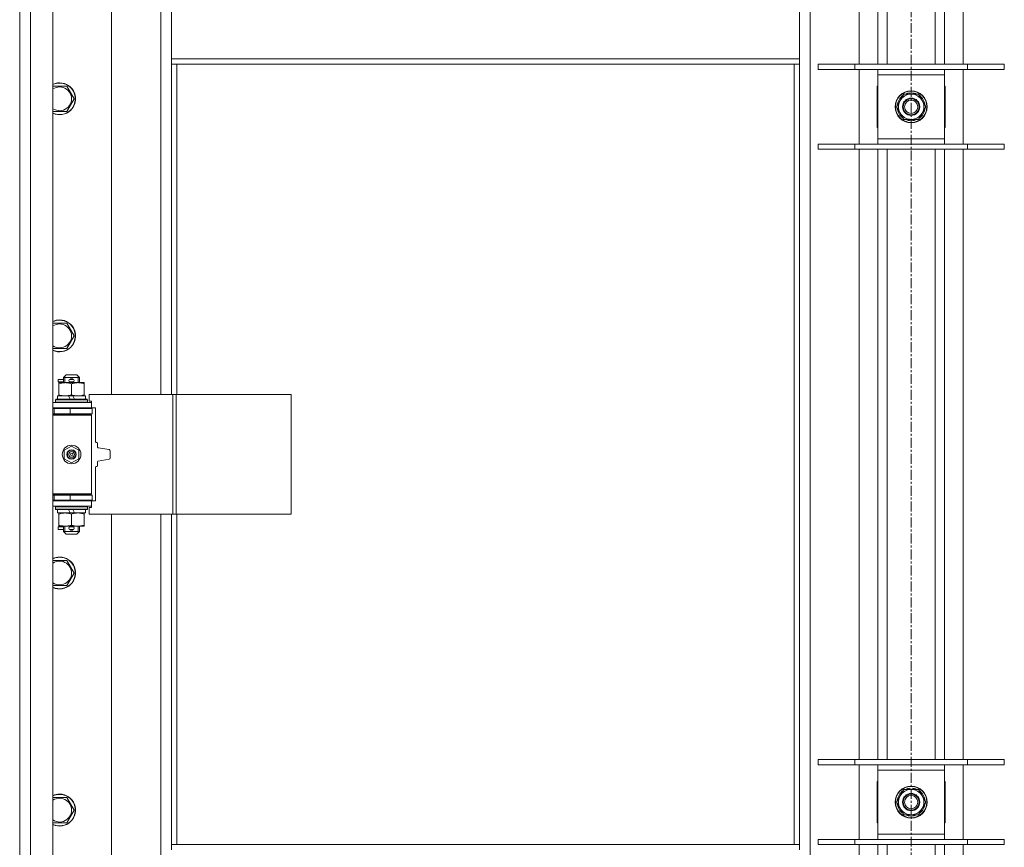
# Model space of a CAD drawing. Units: millimetres. Extents: x 0 to 21997, y -7 to 14850.
# Drawn here: x 3592 to 4332, y 10342 to 10964 of the extents above; entities that cross this region are included whole.
import ezdxf

# ---------------------------------------------------------------- set-up
doc = ezdxf.new("R2010")
doc.units = ezdxf.units.MM
doc.linetypes.add('K5LT_AXLED', pattern=[12, 7.5, -1.5, 1.5, -1.5])
doc.linetypes.add('K5LT_THIN', pattern=[0])
for name, color, linetype, true_color in [('OSI', 2, 'Continuous', 0xffff00), ('R', 1, 'Continuous', 0xff0000), ('WELDING', 7, 'Continuous', 0xffffff)]:
    doc.layers.add(name, color=color, linetype=linetype, true_color=true_color)

msp = doc.modelspace()

# ---------------------------------------------------------------- linework, layer by layer
at = {"layer": 'OSI', "color": 30, "linetype": 'K5LT_AXLED', "lineweight": 18, "true_color": 0xff8000}
msp.add_line((4261.72, 12917.95), (4261.72, 8880.95), dxfattribs=at)
at = {"layer": 'R', "color": 7, "linetype": 'K5LT_THIN', "lineweight": 18}
for p, q in [((3591.72, 9686.95), (3591.72, 11587.95)), ((3599.72, 11587.95), (3599.72, 9686.95)), ((3616.72, 11587.95), (3616.72, 9686.95)), ((4185.72, 11514.54), (4185.72, 9760.36)), ((4222.72, 10930.95), (4222.72, 11389.95)), ((4236.72, 10930.95), (4236.72, 11389.95)), ((4243.72, 10930.95), (4243.72, 11389.95)), ((4279.72, 10930.95), (4279.72, 11389.95)), ((4286.72, 10930.95), (4286.72, 11389.95)), ((4300.72, 11389.95), (4300.72, 10930.95)), ((3660.72, 11229.45), (3660.72, 10682.45)), ((3697.72, 10682.45), (3697.72, 11229.45)), ((3705.72, 10934.95), (3705.72, 10976.95)), ((4177.72, 10934.95), (4177.72, 10976.95)), ((4177.72, 10934.95), (3705.72, 10934.95)), ((3705.72, 10930.95), (3705.72, 10934.95)), ((4177.72, 10930.95), (3705.72, 10930.95)), ((3705.72, 10930.95), (3705.72, 10682.45)), ((3709.72, 10930.95), (3709.72, 10682.45)), ((4173.72, 10343.95), (4173.72, 10930.95)), ((4177.72, 10930.95), (4177.72, 10934.95)), ((4177.72, 10343.95), (4177.72, 10930.95)), ((4191.72, 10930.95), (4219.41, 10930.95)), ((4191.72, 10926.95), (4191.72, 10930.95)), ((4219.41, 10930.95), (4304.03, 10930.95)), ((4219.41, 10926.95), (4219.41, 10930.95)), ((4304.03, 10930.95), (4331.72, 10930.95)), ((4304.03, 10926.95), (4304.03, 10930.95)), ((4331.72, 10926.95), (4331.72, 10930.95)), ((4191.72, 10926.95), (4219.41, 10926.95)), ((4219.41, 10926.95), (4304.03, 10926.95)), ((4222.72, 10870.95), (4222.72, 10926.95)), ((4236.72, 10922.95), (4236.72, 10926.95)), ((4236.72, 10874.95), (4236.72, 10922.95)), ((4286.72, 10922.95), (4236.72, 10922.95)), ((4286.72, 10926.95), (4286.72, 10922.95)), ((4286.72, 10922.95), (4286.72, 10874.95)), ((4300.72, 10926.95), (4300.72, 10870.95)), ((4304.03, 10926.95), (4331.72, 10926.95)), ((3616.72, 10914.45), (3621.72, 10914.45)), ((3621.72, 10914.45), (3627.21, 10914.45)), ((3627.21, 10914.45), (3632.69, 10904.95)), ((4236.72, 10914.45), (4236.22, 10914.45)), ((4236.22, 10914.45), (4236.22, 10883.45)), ((4253.49, 10903.7), (4256.24, 10908.45)), ((4256.24, 10908.45), (4267.21, 10908.45)), ((4260.71, 10909.4), (4260.71, 10908.45)), ((4262.85, 10908.45), (4262.85, 10909.39)), ((4264.02, 10908.45), (4264.02, 10909.19)), ((4267.21, 10908.45), (4272.69, 10898.95)), ((4287.22, 10914.45), (4286.72, 10914.45)), ((4287.22, 10883.45), (4287.22, 10914.45)), ((3632.69, 10904.95), (3627.21, 10895.45)), ((4250.75, 10898.95), (4253.49, 10903.7)), ((3627.21, 10895.45), (3616.72, 10895.45)), ((4256.24, 10889.45), (4250.75, 10898.95)), ((4269.95, 10894.2), (4267.21, 10889.45)), ((4272.69, 10898.95), (4269.95, 10894.2)), ((4267.21, 10889.45), (4256.24, 10889.45)), ((4236.22, 10883.45), (4236.72, 10883.45)), ((4286.72, 10883.45), (4287.22, 10883.45)), ((4191.72, 10870.95), (4219.41, 10870.95)), ((4191.72, 10866.95), (4191.72, 10870.95)), ((4219.41, 10870.95), (4304.03, 10870.95)), ((4219.41, 10866.95), (4219.41, 10870.95)), ((4236.72, 10870.95), (4236.72, 10874.95)), ((4236.72, 10874.95), (4286.72, 10874.95)), ((4286.72, 10874.95), (4286.72, 10870.95)), ((4304.03, 10870.95), (4331.72, 10870.95)), ((4304.03, 10866.95), (4304.03, 10870.95)), ((4331.72, 10866.95), (4331.72, 10870.95)), ((4191.72, 10866.95), (4219.41, 10866.95)), ((4219.41, 10866.95), (4304.03, 10866.95)), ((4222.72, 10407.95), (4222.72, 10866.95)), ((4236.72, 10407.95), (4236.72, 10866.95)), ((4243.72, 10407.95), (4243.72, 10866.95)), ((4279.72, 10407.95), (4279.72, 10866.95)), ((4286.72, 10407.95), (4286.72, 10866.95)), ((4300.72, 10866.95), (4300.72, 10407.95)), ((4304.03, 10866.95), (4331.72, 10866.95)), ((3616.72, 10736.12), (3621.72, 10736.12)), ((3621.72, 10736.12), (3627.21, 10736.12)), ((3627.21, 10736.12), (3632.69, 10726.62)), ((3632.69, 10726.62), (3627.21, 10717.12)), ((3627.21, 10717.12), (3616.72, 10717.12)), ((3620.62, 10691.95), (3620.62, 10693.95)), ((3624.72, 10693.95), (3620.62, 10693.95)), ((3624.72, 10695.45), (3626.72, 10697.45)), ((3624.72, 10695.45), (3636.72, 10695.45)), ((3624.72, 10691.45), (3624.72, 10695.45)), ((3625.67, 10695.45), (3625.67, 10696.4)), ((3625.67, 10691.45), (3625.67, 10695.45)), ((3626.72, 10697.45), (3634.72, 10697.45)), ((3629.72, 10693.95), (3629.6, 10693.95)), ((3631.72, 10693.95), (3629.72, 10693.95)), ((3636.72, 10695.45), (3634.72, 10697.45)), ((3635.77, 10695.45), (3635.77, 10696.4)), ((3635.77, 10691.45), (3635.77, 10695.45)), ((3636.72, 10691.45), (3636.72, 10695.45)), ((3624.72, 10691.95), (3620.62, 10691.95)), ((3621.22, 10690.6), (3621.22, 10691.45)), ((3621.22, 10691.45), (3635.47, 10691.45)), ((3621.22, 10682.3), (3621.22, 10690.6)), ((3629.72, 10691.95), (3629.6, 10691.95)), ((3631.72, 10691.95), (3629.72, 10691.95)), ((3630.72, 10682.3), (3630.72, 10690.6)), ((3635.47, 10691.45), (3640.22, 10691.45)), ((3640.22, 10691.45), (3640.22, 10690.6)), ((3640.22, 10682.3), (3640.22, 10690.6)), ((3618.72, 10678.65), (3618.89, 10678.95)), ((3618.72, 10676.75), (3618.72, 10678.65)), ((3618.72, 10678.65), (3642.72, 10678.65)), ((3618.89, 10678.95), (3642.55, 10678.95)), ((3620.22, 10678.95), (3620.22, 10681.45)), ((3620.22, 10681.45), (3628.42, 10681.45)), ((3621.22, 10681.45), (3621.22, 10682.3)), ((3631.73, 10681.45), (3628.42, 10681.45)), ((3628.42, 10681.45), (3629.59, 10678.95)), ((3631.73, 10681.45), (3632.9, 10678.95)), ((3631.73, 10681.45), (3641.22, 10681.45)), ((3640.22, 10682.3), (3640.22, 10681.45)), ((3641.22, 10678.95), (3641.22, 10681.45)), ((3642.72, 10678.65), (3642.55, 10678.95)), ((3642.72, 10676.75), (3642.72, 10678.65)), ((3706.89, 10682.45), (3644.02, 10682.45)), ((3644.02, 10682.45), (3644.02, 10677.45)), ((3709.28, 10682.45), (3706.89, 10682.45)), ((3706.89, 10682.45), (3706.89, 10592.45)), ((3709.28, 10682.45), (3709.28, 10592.45)), ((3795.64, 10682.45), (3709.28, 10682.45)), ((3795.64, 10682.45), (3795.64, 10592.45)), ((3616.72, 10676.45), (3645.72, 10676.45)), ((3616.72, 10672.45), (3645.72, 10672.45)), ((3616.72, 10671.95), (3617.72, 10671.95)), ((3617.72, 10671.95), (3629.72, 10671.95)), ((3617.72, 10667.95), (3617.72, 10671.95)), ((3618.72, 10676.75), (3618.89, 10676.45)), ((3618.72, 10676.75), (3642.72, 10676.75)), ((3624.72, 10671.95), (3624.72, 10672.45)), ((3629.72, 10667.95), (3629.72, 10671.95)), ((3629.72, 10671.95), (3646.22, 10671.95)), ((3636.72, 10671.95), (3636.72, 10672.45)), ((3642.72, 10676.75), (3642.55, 10676.45)), ((3644.02, 10677.45), (3645.72, 10677.45)), ((3645.72, 10677.45), (3645.72, 10676.45)), ((3645.72, 10672.45), (3645.72, 10676.45)), ((3648.72, 10672.45), (3645.72, 10672.45)), ((3646.22, 10667.95), (3646.22, 10671.95)), ((3648.72, 10646.95), (3648.72, 10672.45)), ((3616.72, 10667.95), (3617.72, 10667.95)), ((3616.72, 10667.45), (3645.22, 10667.45)), ((3616.72, 10666.95), (3645.72, 10666.95)), ((3617.72, 10667.95), (3629.72, 10667.95)), ((3624.72, 10667.45), (3624.72, 10667.95)), ((3629.72, 10667.95), (3646.22, 10667.95)), ((3636.72, 10667.45), (3636.72, 10667.95)), ((3645.72, 10666.95), (3645.22, 10667.45)), ((3645.72, 10607.95), (3645.72, 10666.95)), ((3625.22, 10640.62), (3630.72, 10643.8)), ((3630.72, 10643.8), (3636.22, 10640.62)), ((3649.72, 10646.45), (3649.22, 10646.45)), ((3650.22, 10642.88), (3650.22, 10645.95)), ((3658.88, 10641.08), (3650.64, 10642.38)), ((3625.22, 10634.27), (3625.22, 10640.62)), ((3630.72, 10631.1), (3625.22, 10634.27)), ((3636.22, 10634.27), (3630.72, 10631.1)), ((3636.22, 10640.62), (3636.22, 10634.27)), ((3650.64, 10632.52), (3658.88, 10633.82)), ((3659.72, 10634.8), (3659.72, 10640.09)), ((3648.72, 10602.45), (3648.72, 10627.95)), ((3649.22, 10628.45), (3649.72, 10628.45)), ((3650.22, 10628.95), (3650.22, 10632.02)), ((3616.72, 10607.95), (3645.72, 10607.95)), ((3616.72, 10607.45), (3645.22, 10607.45)), ((3617.72, 10606.95), (3616.72, 10606.95)), ((3617.72, 10606.95), (3617.72, 10602.95)), ((3629.72, 10606.95), (3617.72, 10606.95)), ((3624.72, 10606.95), (3624.72, 10607.45)), ((3629.72, 10606.95), (3629.72, 10602.95)), ((3646.22, 10606.95), (3629.72, 10606.95)), ((3636.72, 10606.95), (3636.72, 10607.45)), ((3645.72, 10607.95), (3645.22, 10607.45)), ((3646.22, 10606.95), (3646.22, 10602.95)), ((3617.72, 10602.95), (3616.72, 10602.95)), ((3645.72, 10602.45), (3616.72, 10602.45)), ((3645.72, 10598.45), (3616.72, 10598.45)), ((3629.72, 10602.95), (3617.72, 10602.95)), ((3618.72, 10598.15), (3618.89, 10598.45)), ((3618.72, 10596.25), (3618.72, 10598.15)), ((3618.72, 10598.15), (3642.72, 10598.15)), ((3624.72, 10602.45), (3624.72, 10602.95)), ((3646.22, 10602.95), (3629.72, 10602.95)), ((3636.72, 10602.45), (3636.72, 10602.95)), ((3642.72, 10598.15), (3642.55, 10598.45)), ((3642.72, 10596.25), (3642.72, 10598.15)), ((3645.72, 10597.45), (3644.02, 10597.45)), ((3644.02, 10597.45), (3644.02, 10592.45)), ((3645.72, 10602.45), (3645.72, 10598.45)), ((3645.72, 10602.45), (3648.72, 10602.45)), ((3645.72, 10598.45), (3645.72, 10597.45)), ((3618.72, 10596.25), (3618.89, 10595.95)), ((3618.72, 10596.25), (3642.72, 10596.25)), ((3618.89, 10595.95), (3642.55, 10595.95)), ((3620.22, 10593.45), (3620.22, 10595.95)), ((3620.22, 10593.45), (3629.59, 10593.45)), ((3621.22, 10592.6), (3621.22, 10593.45)), ((3621.22, 10584.3), (3621.22, 10592.6)), ((3628.42, 10595.95), (3629.59, 10593.45)), ((3629.59, 10593.45), (3632.9, 10593.45)), ((3630.72, 10584.3), (3630.72, 10592.6)), ((3631.73, 10595.95), (3632.9, 10593.45)), ((3632.9, 10593.45), (3641.22, 10593.45)), ((3640.22, 10593.45), (3640.22, 10592.6)), ((3640.22, 10584.3), (3640.22, 10592.6)), ((3641.22, 10593.45), (3641.22, 10595.95)), ((3642.72, 10596.25), (3642.55, 10595.95)), ((3706.89, 10592.45), (3644.02, 10592.45)), ((3660.72, 10592.45), (3660.72, 10045.45)), ((3697.72, 10045.45), (3697.72, 10592.45)), ((3705.72, 10592.45), (3705.72, 10343.95)), ((3709.28, 10592.45), (3706.89, 10592.45)), ((3795.64, 10592.45), (3709.28, 10592.45)), ((3709.72, 10592.45), (3709.72, 10343.95)), ((3620.62, 10580.95), (3620.62, 10582.95)), ((3624.72, 10582.95), (3620.62, 10582.95)), ((3621.22, 10583.45), (3621.22, 10584.3)), ((3625.97, 10583.45), (3621.22, 10583.45)), ((3624.72, 10579.45), (3624.72, 10583.45)), ((3625.67, 10579.45), (3625.67, 10583.45)), ((3635.47, 10583.45), (3625.97, 10583.45)), ((3629.72, 10582.95), (3629.6, 10582.95)), ((3631.72, 10582.95), (3629.72, 10582.95)), ((3640.22, 10583.45), (3635.47, 10583.45)), ((3635.77, 10579.45), (3635.77, 10583.45)), ((3636.72, 10579.45), (3636.72, 10583.45)), ((3640.22, 10584.3), (3640.22, 10583.45)), ((3624.72, 10580.95), (3620.62, 10580.95)), ((3624.72, 10579.45), (3626.72, 10577.45)), ((3624.72, 10579.45), (3636.72, 10579.45)), ((3625.67, 10579.45), (3625.67, 10578.5)), ((3626.72, 10577.45), (3634.72, 10577.45)), ((3629.72, 10580.95), (3629.6, 10580.95)), ((3631.72, 10580.95), (3629.72, 10580.95)), ((3636.72, 10579.45), (3634.72, 10577.45)), ((3635.77, 10579.45), (3635.77, 10578.5)), ((3616.72, 10557.78), (3621.72, 10557.78)), ((3621.72, 10557.78), (3627.21, 10557.78)), ((3627.21, 10557.78), (3632.69, 10548.28)), ((3632.69, 10548.28), (3627.21, 10538.78)), ((3627.21, 10538.78), (3616.72, 10538.78)), ((4191.72, 10407.95), (4219.41, 10407.95)), ((4191.72, 10403.95), (4191.72, 10407.95)), ((4219.41, 10407.95), (4304.03, 10407.95)), ((4219.41, 10403.95), (4219.41, 10407.95)), ((4304.03, 10407.95), (4331.72, 10407.95)), ((4304.03, 10403.95), (4304.03, 10407.95)), ((4331.72, 10403.95), (4331.72, 10407.95)), ((4191.72, 10403.95), (4219.41, 10403.95)), ((4219.41, 10403.95), (4304.03, 10403.95)), ((4222.72, 10347.95), (4222.72, 10403.95)), ((4236.72, 10399.95), (4236.72, 10403.95)), ((4236.72, 10351.95), (4236.72, 10399.95)), ((4286.72, 10399.95), (4236.72, 10399.95)), ((4286.72, 10403.95), (4286.72, 10399.95)), ((4286.72, 10399.95), (4286.72, 10351.95)), ((4300.72, 10403.95), (4300.72, 10347.95)), ((4304.03, 10403.95), (4331.72, 10403.95)), ((4236.72, 10391.45), (4236.22, 10391.45)), ((4236.22, 10391.45), (4236.22, 10360.45)), ((4287.22, 10391.45), (4286.72, 10391.45)), ((4287.22, 10360.45), (4287.22, 10391.45)), ((4253.49, 10380.7), (4256.24, 10385.45)), ((4256.24, 10385.45), (4267.21, 10385.45)), ((4260.71, 10386.4), (4260.71, 10385.45)), ((4262.85, 10385.45), (4262.85, 10386.39)), ((4264.02, 10385.45), (4264.02, 10386.19)), ((4267.21, 10385.45), (4272.69, 10375.95)), ((3616.72, 10379.45), (3621.72, 10379.45)), ((3621.72, 10379.45), (3627.21, 10379.45)), ((3627.21, 10379.45), (3632.69, 10369.95)), ((4250.75, 10375.95), (4253.49, 10380.7)), ((4256.24, 10366.45), (4250.75, 10375.95)), ((4272.69, 10375.95), (4269.95, 10371.2)), ((3632.69, 10369.95), (3627.21, 10360.45)), ((4269.95, 10371.2), (4267.21, 10366.45)), ((3627.21, 10360.45), (3616.72, 10360.45)), ((4236.22, 10360.45), (4236.72, 10360.45)), ((4267.21, 10366.45), (4256.24, 10366.45)), ((4286.72, 10360.45), (4287.22, 10360.45)), ((4191.72, 10347.95), (4219.41, 10347.95)), ((4191.72, 10343.95), (4191.72, 10347.95)), ((4219.41, 10347.95), (4304.03, 10347.95)), ((4219.41, 10343.95), (4219.41, 10347.95)), ((4236.72, 10347.95), (4236.72, 10351.95)), ((4236.72, 10351.95), (4286.72, 10351.95)), ((4286.72, 10351.95), (4286.72, 10347.95)), ((4304.03, 10347.95), (4331.72, 10347.95)), ((4304.03, 10343.95), (4304.03, 10347.95)), ((4331.72, 10343.95), (4331.72, 10347.95)), ((3705.72, 10343.95), (4177.72, 10343.95)), ((3705.72, 10343.95), (3705.72, 10339.95)), ((4177.72, 10343.95), (4177.72, 10339.95)), ((4191.72, 10343.95), (4219.41, 10343.95)), ((4219.41, 10343.95), (4304.03, 10343.95)), ((4222.72, 9884.95), (4222.72, 10343.95)), ((4236.72, 9884.95), (4236.72, 10343.95)), ((4243.72, 9884.95), (4243.72, 10343.95)), ((4279.72, 9884.95), (4279.72, 10343.95)), ((4286.72, 9884.95), (4286.72, 10343.95)), ((4300.72, 10343.95), (4300.72, 9884.95)), ((4304.03, 10343.95), (4331.72, 10343.95))]:
    msp.add_line(p, q, dxfattribs=at)
for centre, radius in [((4261.72, 10898.95), 12), ((4261.72, 10898.95), 11.83), ((4261.72, 10898.95), 6.5), ((4261.72, 10898.95), 6), ((4261.72, 10898.95), 5), ((3630.72, 10637.45), 7), ((3630.72, 10637.45), 3.49), ((3630.72, 10637.45), 3.49), ((3630.72, 10637.45), 3.25), ((3630.72, 10637.45), 3.19), ((3630.72, 10637.45), 3.19), ((3630.72, 10637.45), 2.1), ((3630.72, 10637.45), 0.9), ((4261.72, 10375.95), 12), ((4261.72, 10375.95), 11.83), ((4261.72, 10375.95), 6.5), ((4261.72, 10375.95), 6), ((4261.72, 10375.95), 5)]:
    msp.add_circle(centre, radius, dxfattribs=at)
for centre, radius, start, end in [((3621.72, 10904.95), 12, 245.37568, 90), ((3621.72, 10904.95), 12, 90, 114.62432), ((3621.72, 10904.95), 11.83, 244.99048, 90), ((3621.72, 10904.95), 11.83, 90, 115.00952), ((3621.72, 10904.95), 8.97, 236.1336, 90), ((3621.72, 10904.95), 8.97, 90, 123.8664), ((4261.72, 10898.95), 9.5, 330, 150), ((4261.72, 10898.95), 10.5, 95.53239, 115.20877), ((4261.72, 10898.95), 10.5, 77.35895, 83.81052), ((4261.72, 10898.95), 10.5, 64.79123, 77.35895), ((4261.72, 10898.95), 10.5, 124.79123, 175.20877), ((4261.72, 10898.95), 9.5, 150, 330), ((4261.72, 10898.95), 10.5, 4.79123, 55.20877), ((4261.72, 10898.95), 10.5, 184.79123, 235.20877), ((4261.72, 10898.95), 10.5, 304.79123, 355.20877), ((4261.72, 10898.95), 10.5, 244.79123, 295.20877), ((3621.72, 10726.62), 12, 245.37568, 90), ((3621.72, 10726.62), 12, 90, 114.62432), ((3621.72, 10726.62), 11.83, 244.99048, 90), ((3621.72, 10726.62), 11.83, 90, 115.00952), ((3621.72, 10726.62), 8.97, 236.1336, 90), ((3621.72, 10726.62), 8.97, 90, 123.8664), ((3629.72, 10692.95), 1, 90, 270), ((3630.72, 10692.95), 1.5, 41.40962, 138.59038), ((3631.72, 10692.95), 1, 270, 90), ((3630.72, 10692.95), 1.5, 221.40962, 269.99848), ((3630.72, 10692.95), 1.5, 270.00009, 318.59038), ((3617.72, 10663.95), 4, 61.04498, 90), ((3617.72, 10663.95), 8, 28.95502, 30), ((3649.22, 10646.95), 0.5, 180, 270), ((3649.72, 10645.95), 0.5, 0, 90), ((3650.72, 10642.88), 0.5, 180, 261.02737), ((3658.72, 10640.09), 1, 0, 81.02737), ((3658.72, 10634.8), 1, 278.97263, 0), ((3649.22, 10627.95), 0.5, 90, 180), ((3649.72, 10628.95), 0.5, 270, 0), ((3650.72, 10632.02), 0.5, 98.97263, 180), ((3617.72, 10610.95), 4, 270, 298.95502), ((3617.72, 10610.95), 8, 330, 331.04498), ((3629.72, 10581.95), 1, 90, 270), ((3630.72, 10581.95), 1.5, 90.00012, 138.59038), ((3630.72, 10581.95), 1.5, 41.40962, 89.99851), ((3631.72, 10581.95), 1, 270, 90), ((3630.72, 10581.95), 1.5, 221.40962, 318.59038), ((3621.72, 10548.28), 12, 245.37568, 90), ((3621.72, 10548.28), 12, 90, 114.62432), ((3621.72, 10548.28), 11.83, 244.99048, 90), ((3621.72, 10548.28), 11.83, 90, 115.00952), ((3621.72, 10548.28), 8.97, 236.1336, 90), ((3621.72, 10548.28), 8.97, 90, 123.8664), ((4261.72, 10375.95), 10.5, 124.79123, 175.20877), ((4261.72, 10375.95), 9.5, 330, 150), ((4261.72, 10375.95), 10.5, 95.53239, 115.20877), ((4261.72, 10375.95), 10.5, 77.35895, 83.81052), ((4261.72, 10375.95), 10.5, 64.79123, 77.35895), ((4261.72, 10375.95), 10.5, 4.79123, 55.20877), ((3621.72, 10369.95), 12, 245.37568, 90), ((3621.72, 10369.95), 12, 90, 114.62432), ((3621.72, 10369.95), 11.83, 244.99048, 90), ((3621.72, 10369.95), 11.83, 90, 115.00952), ((3621.72, 10369.95), 8.97, 236.1336, 90), ((3621.72, 10369.95), 8.97, 90, 123.8664), ((4261.72, 10375.95), 10.5, 184.79123, 235.20877), ((4261.72, 10375.95), 9.5, 150, 330), ((4261.72, 10375.95), 10.5, 304.79123, 355.20877), ((4261.72, 10375.95), 10.5, 244.79123, 295.20877)]:
    msp.add_arc(centre, radius, start, end, dxfattribs=at)
at = {"layer": 'WELDING', "color": 7, "linetype": 'K5LT_THIN', "lineweight": 18}
for points, knots in [([(3630.72, 10690.6), (3630.16, 10690.79), (3629.35, 10691.02), (3628.35, 10691.23), (3627.75, 10691.33), (3627.23, 10691.39), (3626.64, 10691.44), (3626.02, 10691.46), (3625.41, 10691.44), (3624.96, 10691.41), (3624.46, 10691.36), (3623.82, 10691.27), (3622.68, 10691.05), (3621.8, 10690.79), (3621.22, 10690.6)], [0, 0, 0, 0, 2.72415, 3.912285, 4.716446, 5.530362, 6.353984, 7.500189, 8.40607, 9.211142, 9.605533, 10.761675, 12.184093, 15, 15, 15, 15]), ([(3635.47, 10691.45), (3635.15, 10691.45), (3634.61, 10691.43), (3633.76, 10691.34), (3632.85, 10691.19), (3631.81, 10690.94), (3631.07, 10690.72), (3630.72, 10690.6)], [0, 0, 0, 0, 1.597458, 2.676777, 4.235764, 6.182879, 8, 8, 8, 8]), ([(3640.22, 10690.6), (3639.64, 10690.79), (3638.8, 10691.04), (3637.69, 10691.26), (3636.96, 10691.37), (3636.23, 10691.43), (3635.74, 10691.45), (3635.47, 10691.45)], [0, 0, 0, 0, 3.005828, 4.318193, 5.5895, 6.632109, 8, 8, 8, 8]), ([(3621.22, 10682.3), (3621.72, 10682.13), (3622.48, 10681.91), (3623.45, 10681.7), (3624.11, 10681.58), (3624.73, 10681.51), (3625.35, 10681.46), (3625.77, 10681.45), (3625.97, 10681.45)], [0, 0, 0, 0, 2.905563, 4.375924, 5.511195, 6.679161, 7.850161, 9, 9, 9, 9]), ([(3625.97, 10681.45), (3626.19, 10681.45), (3626.62, 10681.46), (3627.26, 10681.51), (3627.89, 10681.59), (3628.7, 10681.73), (3629.64, 10681.96), (3630.37, 10682.18), (3630.72, 10682.3)], [0, 0, 0, 0, 1.192024, 2.404251, 3.60809, 4.765234, 6.955738, 9, 9, 9, 9]), ([(3630.72, 10682.3), (3631.15, 10682.16), (3631.89, 10681.93), (3632.9, 10681.7), (3633.72, 10681.57), (3634.46, 10681.48), (3635.04, 10681.45), (3635.38, 10681.45), (3635.47, 10681.45)], [0, 0, 0, 0, 2.494996, 4.309231, 5.73815, 7.133977, 8.472011, 9, 9, 9, 9]), ([(3635.47, 10681.45), (3635.78, 10681.45), (3636.4, 10681.47), (3637.16, 10681.56), (3638.02, 10681.7), (3638.99, 10681.92), (3639.81, 10682.16), (3640.22, 10682.3)], [0, 0, 0, 0, 1.523216, 3.057663, 3.814901, 5.878539, 8, 8, 8, 8]), ([(3630.72, 10592.6), (3630.16, 10592.79), (3629.35, 10593.02), (3628.35, 10593.23), (3627.75, 10593.33), (3627.23, 10593.39), (3626.64, 10593.44), (3626.02, 10593.46), (3625.41, 10593.44), (3624.96, 10593.41), (3624.46, 10593.36), (3623.82, 10593.27), (3622.68, 10593.05), (3621.8, 10592.79), (3621.22, 10592.6)], [0, 0, 0, 0, 2.72415, 3.912285, 4.716446, 5.530362, 6.353984, 7.500189, 8.40607, 9.211142, 9.605533, 10.761675, 12.184093, 15, 15, 15, 15]), ([(3635.47, 10593.45), (3635.15, 10593.45), (3634.61, 10593.43), (3633.76, 10593.34), (3632.85, 10593.19), (3631.81, 10592.94), (3631.07, 10592.72), (3630.72, 10592.6)], [0, 0, 0, 0, 1.597458, 2.676777, 4.235764, 6.182879, 8, 8, 8, 8]), ([(3640.22, 10592.6), (3639.64, 10592.79), (3638.8, 10593.04), (3637.69, 10593.26), (3636.96, 10593.37), (3636.23, 10593.43), (3635.74, 10593.45), (3635.47, 10593.45)], [0, 0, 0, 0, 3.005828, 4.318193, 5.5895, 6.632109, 8, 8, 8, 8]), ([(3621.22, 10584.3), (3621.72, 10584.13), (3622.48, 10583.91), (3623.45, 10583.7), (3624.11, 10583.58), (3624.73, 10583.51), (3625.35, 10583.46), (3625.77, 10583.45), (3625.97, 10583.45)], [0, 0, 0, 0, 2.905563, 4.375924, 5.511195, 6.679161, 7.850161, 9, 9, 9, 9]), ([(3625.97, 10583.45), (3626.19, 10583.45), (3626.62, 10583.46), (3627.26, 10583.51), (3627.89, 10583.59), (3628.7, 10583.73), (3629.64, 10583.96), (3630.37, 10584.18), (3630.72, 10584.3)], [0, 0, 0, 0, 1.192024, 2.404251, 3.60809, 4.765234, 6.955738, 9, 9, 9, 9]), ([(3630.72, 10584.3), (3631.15, 10584.16), (3631.89, 10583.93), (3632.9, 10583.7), (3633.72, 10583.57), (3634.46, 10583.48), (3635.04, 10583.45), (3635.38, 10583.45), (3635.47, 10583.45)], [0, 0, 0, 0, 2.494996, 4.309231, 5.73815, 7.133977, 8.472011, 9, 9, 9, 9]), ([(3635.47, 10583.45), (3635.78, 10583.45), (3636.4, 10583.47), (3637.16, 10583.56), (3638.02, 10583.7), (3638.99, 10583.92), (3639.81, 10584.16), (3640.22, 10584.3)], [0, 0, 0, 0, 1.523216, 3.057663, 3.814901, 5.878539, 8, 8, 8, 8])]:
    msp.add_open_spline(points, degree=3, knots=knots, dxfattribs=at)

doc.saveas('drawing.dxf')
